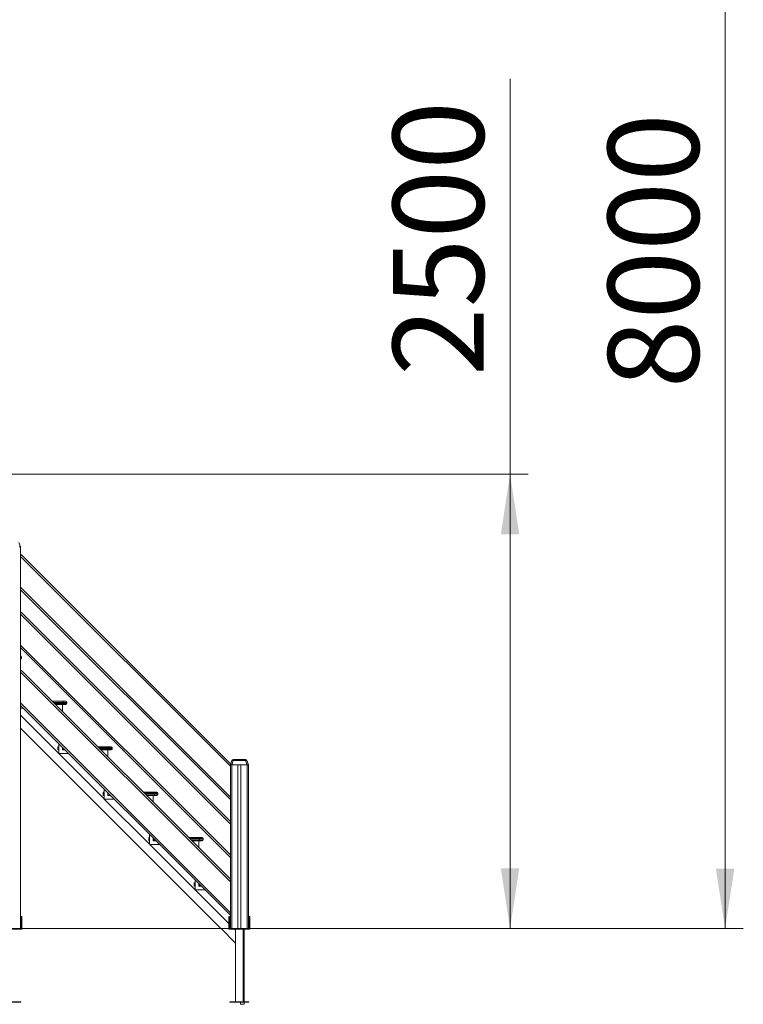
# Model space of a CAD drawing. Units: millimetres. Extents: x -18 to 216, y -74 to 258.
# Drawn here: x 177 to 216, y 173 to 227 of the extents above; entities that cross this region are included whole.
import ezdxf

# ---------------------------------------------------------------- set-up
doc = ezdxf.new("R2010")
doc.units = ezdxf.units.MM
doc.styles.add('SLDTEXTSTYLE0', font='TXT', dxfattribs={"width": 0.663})
doc.dimstyles.new('SLDDIMSTYLE0', dxfattribs={"dimtxt": 5, "dimasz": 3.302, "dimexe": 0, "dimexo": 0.0625, "dimgap": 1.25, "dimtad": 2, "dimlfac": 100, "dimrnd": 1e-09, "dimzin": 12, "dimdsep": 46, "dimtxsty": 'SLDTEXTSTYLE0', "dimsah": 1, "dimcen": 0.09, "dimadec": 0, "dimazin": 0, "dimtfac": 1, "dimtofl": 0, "dimtmove": 0, "dimatfit": 3, "dimfxl": 0, "dimfrac": 2, "dimtolj": 1, "dimtzin": 12, "dimarcsym": 0})

# ---------------------------------------------------------------- blocks, each defined once
blk = doc.blocks.new('*D1')
at = {"color": 7, "linetype": 'Continuous', "lineweight": 0}
for p, q in [((109.2, 257.802), (216.424, 257.802)), ((215.424, 257.802), (215.424, 177.282)), ((74.518, 177.282), (216.424, 177.282))]:
    blk.add_line(p, q, dxfattribs=at)
for points in [[(215.424, 257.802), (214.916, 254.5), (215.932, 254.5)], [(215.424, 177.282), (215.932, 180.584), (214.916, 180.584)]]:
    blk.add_solid(points, dxfattribs=at)
at = {"color": 7, "linetype": 'Continuous', "lineweight": 0, "insert": (208.979, 207.019), "char_height": 5, "attachment_point": 1, "rotation": 90, "style": 'SLDTEXTSTYLE0'}
blk.add_mtext('8000', dxfattribs=at)
blk = doc.blocks.new('*D4')
at = {"color": 7, "linetype": 'Continuous', "lineweight": 0}
for p, q in [((203.592, 202.292), (203.592, 224.054)), ((165.982, 202.292), (204.592, 202.292)), ((203.592, 202.292), (203.592, 177.292))]:
    blk.add_line(p, q, dxfattribs=at)
for points in [[(203.592, 202.292), (203.084, 198.99), (204.1, 198.99)], [(203.592, 177.292), (204.1, 180.594), (203.084, 180.594)]]:
    blk.add_solid(points, dxfattribs=at)
at = {"color": 7, "linetype": 'Continuous', "lineweight": 0, "insert": (197.147, 207.694), "char_height": 5, "attachment_point": 1, "rotation": 90, "style": 'SLDTEXTSTYLE0'}
blk.add_mtext('2500', dxfattribs=at)

msp = doc.modelspace()

# ---------------------------------------------------------------- linework, layer by layer
at = {"color": 7, "linetype": 'Continuous', "lineweight": 15}
for p, q in [((176.56908, 198.52638), (176.65432, 198.29217)), ((176.65432, 198.29217), (176.57915, 198.29217)), ((176.65432, 198.29217), (176.65432, 177.29217)), ((176.70974, 197.85288), (188.22197, 186.34066)), ((188.20432, 184.3784), (176.65432, 195.9284)), ((176.70974, 194.6709), (188.20432, 183.17632)), ((188.20432, 181.19642), (176.65432, 192.74642)), ((176.71208, 192.17217), (176.71208, 192.23217)), ((176.70974, 191.48892), (188.20432, 179.99434)), ((178.40649, 189.79217), (179.01208, 189.79217)), ((179.01208, 189.79217), (179.01208, 189.73217)), ((179.01208, 189.79217), (179.15208, 189.79217)), ((179.01208, 189.67217), (179.01208, 189.73217)), ((179.21208, 189.73217), (179.01208, 189.73217)), ((179.21208, 189.67217), (179.21208, 189.73217)), ((188.20432, 178.01444), (176.65432, 189.56444)), ((176.65432, 189.41217), (176.80659, 189.41217)), ((178.58649, 189.61217), (178.96208, 189.61217)), ((179.01208, 189.61217), (178.96208, 189.61217)), ((178.96208, 189.61217), (178.96208, 189.23658)), ((179.01208, 189.67217), (179.01208, 189.61217)), ((179.01208, 189.67217), (179.21208, 189.67217)), ((179.15208, 189.61217), (179.01208, 189.61217)), ((178.76208, 186.91928), (176.65432, 189.02704)), ((176.65432, 188.31993), (187.68208, 177.29217)), ((178.71208, 187.11217), (178.71208, 187.29217)), ((178.76208, 187.29217), (178.71208, 187.29217)), ((178.76208, 187.11217), (178.71208, 187.11217)), ((178.76208, 187.45668), (178.76208, 186.91928)), ((178.96208, 187.25668), (178.96208, 187.11217)), ((178.96208, 187.17217), (178.96208, 187.23217)), ((178.96208, 187.11217), (179.10659, 187.11217)), ((180.90649, 187.29217), (181.51208, 187.29217)), ((181.08649, 187.11217), (181.46208, 187.11217)), ((181.51208, 187.11217), (181.46208, 187.11217)), ((181.46208, 187.11217), (181.46208, 186.73658)), ((181.51208, 187.29217), (181.51208, 187.23217)), ((181.51208, 187.29217), (181.65208, 187.29217)), ((181.51208, 187.17217), (181.51208, 187.23217)), ((181.71208, 187.23217), (181.51208, 187.23217)), ((181.51208, 187.17217), (181.51208, 187.11217)), ((181.51208, 187.17217), (181.71208, 187.17217)), ((181.65208, 187.11217), (181.51208, 187.11217)), ((181.71208, 187.17217), (181.71208, 187.23217)), ((181.26208, 184.41928), (178.76919, 186.91217)), ((178.76919, 186.91217), (179.30659, 186.91217)), ((188.20432, 186.29217), (188.28957, 186.52638)), ((188.36474, 186.52638), (188.2795, 186.29217)), ((189.0439, 186.52638), (188.36474, 186.52638)), ((188.38353, 186.59217), (189.02511, 186.59217)), ((189.12915, 186.29217), (189.0439, 186.52638)), ((189.11908, 186.52638), (189.20432, 186.29217)), ((188.2795, 186.29217), (188.20432, 186.29217)), ((188.20432, 186.29217), (188.20432, 177.29217)), ((188.2795, 186.29217), (189.12915, 186.29217)), ((188.28432, 186.29217), (188.28432, 177.29217)), ((188.28432, 186.29217), (188.62432, 186.29217)), ((188.62432, 186.29217), (188.62432, 177.29217)), ((188.78432, 186.29217), (188.78432, 177.29217)), ((188.78432, 186.29217), (189.12432, 186.29217)), ((189.12432, 186.29217), (189.12432, 177.29217)), ((189.20432, 186.29217), (189.12915, 186.29217)), ((189.20432, 186.29217), (189.20432, 177.29217)), ((181.26208, 184.95668), (181.26208, 184.41928)), ((181.21208, 184.61217), (181.21208, 184.79217)), ((181.26208, 184.79217), (181.21208, 184.79217)), ((181.26208, 184.61217), (181.21208, 184.61217)), ((183.76208, 181.91928), (181.26919, 184.41217)), ((181.26919, 184.41217), (181.80659, 184.41217)), ((181.46208, 184.75668), (181.46208, 184.61217)), ((181.46208, 184.67217), (181.46208, 184.73217)), ((181.46208, 184.61217), (181.60659, 184.61217)), ((183.40649, 184.79217), (184.01208, 184.79217)), ((183.58649, 184.61217), (183.96208, 184.61217)), ((184.01208, 184.61217), (183.96208, 184.61217)), ((183.96208, 184.61217), (183.96208, 184.23658)), ((184.01208, 184.79217), (184.01208, 184.73217)), ((184.01208, 184.79217), (184.15208, 184.79217)), ((184.01208, 184.67217), (184.01208, 184.73217)), ((184.21208, 184.73217), (184.01208, 184.73217)), ((184.01208, 184.67217), (184.01208, 184.61217)), ((184.01208, 184.67217), (184.21208, 184.67217)), ((184.15208, 184.61217), (184.01208, 184.61217)), ((184.21208, 184.67217), (184.21208, 184.73217)), ((183.71208, 182.11217), (183.71208, 182.29217)), ((183.76208, 182.29217), (183.71208, 182.29217)), ((183.76208, 182.11217), (183.71208, 182.11217)), ((183.76208, 182.45668), (183.76208, 181.91928)), ((183.96208, 182.25668), (183.96208, 182.11217)), ((183.96208, 182.17217), (183.96208, 182.23217)), ((183.96208, 182.11217), (184.10659, 182.11217)), ((185.90649, 182.29217), (186.51208, 182.29217)), ((186.08649, 182.11217), (186.46208, 182.11217)), ((186.51208, 182.11217), (186.46208, 182.11217)), ((186.46208, 182.11217), (186.46208, 181.73658)), ((186.51208, 182.29217), (186.51208, 182.23217)), ((186.51208, 182.29217), (186.65208, 182.29217)), ((186.51208, 182.17217), (186.51208, 182.23217)), ((186.71208, 182.23217), (186.51208, 182.23217)), ((186.51208, 182.17217), (186.51208, 182.11217)), ((186.51208, 182.17217), (186.71208, 182.17217)), ((186.65208, 182.11217), (186.51208, 182.11217)), ((186.71208, 182.17217), (186.71208, 182.23217)), ((186.26208, 179.41928), (183.76919, 181.91217)), ((183.76919, 181.91217), (184.30659, 181.91217)), ((186.26208, 179.95668), (186.26208, 179.41928)), ((186.21208, 179.61217), (186.21208, 179.79217)), ((186.26208, 179.79217), (186.21208, 179.79217)), ((186.26208, 179.61217), (186.21208, 179.61217)), ((188.12432, 177.55704), (186.26919, 179.41217)), ((186.26919, 179.41217), (186.80659, 179.41217)), ((186.46208, 179.75668), (186.46208, 179.61217)), ((186.46208, 179.67217), (186.46208, 179.73217)), ((186.46208, 179.61217), (186.60659, 179.61217)), ((189.21208, 179.67217), (189.21208, 179.73217)), ((176.69432, 177.85217), (176.69432, 177.95217)), ((176.69432, 177.95217), (176.73432, 177.95217)), ((176.73432, 177.85217), (176.69432, 177.85217)), ((176.69432, 177.85217), (176.69432, 177.29217)), ((176.73432, 177.95217), (176.73432, 177.85217)), ((176.73432, 177.29217), (176.73432, 177.85217)), ((188.12432, 177.95217), (188.16432, 177.95217)), ((188.12432, 177.85217), (188.12432, 177.95217)), ((188.16432, 177.85217), (188.12432, 177.85217)), ((188.12432, 177.85217), (188.12432, 177.29217)), ((188.16432, 177.95217), (188.16432, 177.85217)), ((188.16432, 177.29217), (188.16432, 177.85217)), ((189.24432, 177.85217), (189.24432, 177.95217)), ((189.24432, 177.95217), (189.28432, 177.95217)), ((189.28432, 177.85217), (189.24432, 177.85217)), ((189.24432, 177.85217), (189.24432, 177.29217)), ((189.28432, 177.95217), (189.28432, 177.85217)), ((189.28432, 177.29217), (189.28432, 177.85217)), ((171.4754, 177.29217), (184.7754, 177.29217)), ((171.4754, 177.28217), (184.7754, 177.28217)), ((175.57432, 177.25217), (176.73432, 177.25217)), ((176.73432, 177.25217), (176.73432, 177.28217)), ((184.7754, 177.29217), (184.7754, 177.28217)), ((184.7754, 177.29217), (190.90432, 177.29217)), ((184.7754, 177.28217), (190.90432, 177.28217)), ((187.69208, 177.28217), (188.49432, 176.47993)), ((188.12432, 177.28217), (188.12432, 177.25217)), ((188.12432, 177.25217), (189.28432, 177.25217)), ((188.20432, 177.47704), (188.16432, 177.51704)), ((188.49432, 177.18704), (188.42919, 177.25217)), ((188.49432, 177.25217), (188.49432, 173.25217)), ((188.91432, 173.25217), (188.91432, 177.25217)), ((188.96208, 177.25217), (188.96208, 173.25217)), ((189.28432, 177.25217), (189.28432, 177.28217)), ((190.90432, 177.29217), (190.90432, 177.28217)), ((190.90432, 177.29217), (204.20432, 177.29217)), ((190.90432, 177.28217), (204.20432, 177.28217)), ((204.20432, 177.29217), (204.20432, 177.28217)), ((176.67932, 173.25217), (175.62932, 173.25217)), ((176.67932, 173.22217), (175.62932, 173.22217)), ((176.67932, 173.22217), (176.67932, 173.25217)), ((188.17932, 173.25217), (188.17932, 173.22217)), ((189.22932, 173.25217), (188.17932, 173.25217)), ((189.22932, 173.22217), (188.17932, 173.22217)), ((188.76208, 173.22217), (188.76208, 173.11217)), ((188.76208, 173.11217), (188.96208, 173.11217)), ((188.96208, 173.22217), (188.96208, 173.11217)), ((189.22932, 173.22217), (189.22932, 173.25217))]:
    msp.add_line(p, q, dxfattribs=at)
at = {"color": 8, "linetype": 'Continuous', "lineweight": 15}
for p, q in [((188.20432, 186.21688), (176.65432, 197.76688)), ((176.65432, 196.06982), (188.20432, 184.51982)), ((188.20432, 183.0349), (176.65432, 194.5849)), ((176.65432, 192.88784), (188.20432, 181.33784)), ((176.71208, 192.23217), (176.65432, 192.23217)), ((176.65432, 192.17217), (176.71208, 192.17217)), ((188.20432, 179.85292), (176.65432, 191.40292)), ((176.65432, 189.70586), (188.20432, 178.15586)), ((179.01208, 189.73217), (178.46649, 189.73217)), ((178.52649, 189.67217), (179.01208, 189.67217)), ((178.98659, 187.23217), (178.96208, 187.23217)), ((178.96208, 187.17217), (179.04659, 187.17217)), ((181.51208, 187.23217), (180.96649, 187.23217)), ((181.02649, 187.17217), (181.51208, 187.17217)), ((181.48659, 184.73217), (181.46208, 184.73217)), ((181.46208, 184.67217), (181.54659, 184.67217)), ((184.01208, 184.73217), (183.46649, 184.73217)), ((183.52649, 184.67217), (184.01208, 184.67217)), ((183.98659, 182.23217), (183.96208, 182.23217)), ((183.96208, 182.17217), (184.04659, 182.17217)), ((186.51208, 182.23217), (185.96649, 182.23217)), ((186.02649, 182.17217), (186.51208, 182.17217)), ((186.48659, 179.73217), (186.46208, 179.73217)), ((186.46208, 179.67217), (186.54659, 179.67217)), ((189.21208, 179.73217), (189.20432, 179.73217)), ((189.20432, 179.67217), (189.21208, 179.67217))]:
    msp.add_line(p, q, dxfattribs=at)
at = {"color": 8, "linetype": 'Continuous', "lineweight": 15, "flags": 128}
for points in [[(176.70974, 197.85288), (176.70839, 197.85152), (176.70437, 197.8475), (176.69783, 197.84096), (176.68903, 197.83217), (176.67832, 197.82145), (176.66609, 197.80923), (176.65432, 197.79745)], [(176.70974, 194.6709), (176.70839, 194.66954), (176.70437, 194.66552), (176.69783, 194.65898), (176.68903, 194.65019), (176.67832, 194.63947), (176.66609, 194.62725), (176.65432, 194.61547)], [(176.70974, 191.48892), (176.70839, 191.48756), (176.70437, 191.48353), (176.69783, 191.477), (176.68903, 191.46821), (176.67832, 191.45749), (176.66609, 191.44527), (176.65432, 191.43349)]]:
    msp.add_lwpolyline(points, dxfattribs=at)
at = {"color": 7, "linetype": 'Continuous', "lineweight": 15, "flags": 128}
for points in [[(188.28957, 186.52638), (188.2924, 186.53032), (188.29762, 186.53324), (188.30505, 186.53502), (188.31444, 186.53563), (188.32549, 186.53502), (188.33784, 186.53324), (188.35107, 186.53032), (188.36474, 186.52638)], [(189.0439, 186.52638), (189.05759, 186.53032), (189.07081, 186.53324), (189.08315, 186.53502), (189.0942, 186.53563), (189.1036, 186.53502), (189.11102, 186.53324), (189.11624, 186.53032), (189.11908, 186.52638)]]:
    msp.add_lwpolyline(points, dxfattribs=at)
at = {"color": 7, "linetype": 'Continuous', "lineweight": 15}
for centre, radius, start, end in [((176.65318, 197.79631), 0.08, 45, 89.179664), ((176.65318, 194.61433), 0.08, 45, 89.179664), ((176.65208, 192.23217), 0.06, 0, 87.860245), ((176.65208, 192.17217), 0.06, 272.139755, 0), ((176.65318, 191.43235), 0.08, 45, 89.179664), ((179.15208, 189.73217), 0.06, 0, 90), ((179.15208, 189.67217), 0.06, 270, 0), ((181.65208, 187.23217), 0.06, 0, 90), ((181.65208, 187.17217), 0.06, 270, 0), ((188.38353, 186.49217), 0.1, 90, 160), ((189.02511, 186.49217), 0.1, 20, 90), ((184.15208, 184.73217), 0.06, 0, 90), ((184.15208, 184.67217), 0.06, 270, 0), ((186.65208, 182.23217), 0.06, 0, 90), ((186.65208, 182.17217), 0.06, 270, 0), ((189.15208, 179.73217), 0.06, 0, 29.463359), ((189.15208, 179.67217), 0.06, 330.536641, 0)]:
    msp.add_arc(centre, radius, start, end, dxfattribs=at)
for centre, start_param, end_param in [((188.38353, 186.49217), 0, 1.22173048), ((189.02511, 186.49217), 5.06145483, 6.28318531)]:
    msp.add_ellipse(centre, major_axis=(0, 0.1), ratio=0.2, start_param=start_param, end_param=end_param, dxfattribs=at)

# ---------------------------------------------------------------- dimensions: what is measured, and where the dimension line sits
at = {"color": 7, "linetype": 'Continuous', "lineweight": 0}
for base, p1, p2, picture, middle in [((215.4239, 177.28217), (109.19967, 257.80204), (74.51791, 177.28217), '*D1', (215.4239, 214.40519)), ((203.59222, 177.29217), (165.98208, 202.29217), (207.20432, 177.29217), '*D4', (203.59222, 215.08014))]:
    dim = msp.add_linear_dim(base=base, p1=p1, p2=p2, angle=90, dimstyle='SLDDIMSTYLE0', dxfattribs=at)
    dim.commit()
    dim.dimension.update_dxf_attribs({"geometry": picture, "text_midpoint": middle, "dimtype": 160})

doc.saveas('drawing.dxf')
